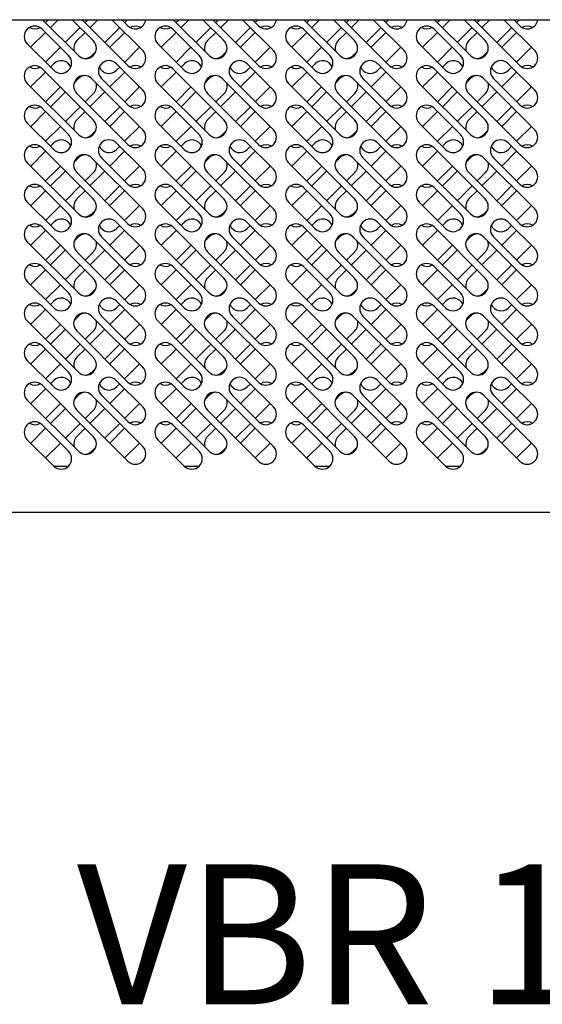
# Model space of a CAD drawing. Units: millimetres. Extents: x 0 to 12755, y 0 to 8910.
# Drawn here: x 5494 to 5718, y 2446 to 2868 of the extents above; entities that cross this region are included whole.
import ezdxf

# ---------------------------------------------------------------- set-up
doc = ezdxf.new("R2010")
doc.units = ezdxf.units.MM
doc.styles.add('TXT', font='romans.shx')

msp = doc.modelspace()

# ---------------------------------------------------------------- linework, layer by layer
at = {"linetype": 'Continuous'}
for p, q in [((5149.7, 2867.93), (6399.2, 2867.93)), ((5519.36, 2852.58), (5504.01, 2867.93)), ((5505.24, 2866.7), (5506.47, 2867.93)), ((5507.36, 2864.58), (5510.71, 2867.93)), ((5516.74, 2867.93), (5525.72, 2858.94)), ((5540.57, 2848.34), (5520.98, 2867.93)), ((5523.44, 2867.93), (5522.21, 2866.7)), ((5524.33, 2864.58), (5527.68, 2867.93)), ((5533.71, 2867.93), (5546.94, 2854.7)), ((5537.95, 2867.93), (5540.57, 2865.31)), ((5540.41, 2867.93), (5539.18, 2866.7)), ((5575.36, 2852.58), (5560.01, 2867.93)), ((5561.24, 2866.7), (5562.47, 2867.93)), ((5563.36, 2864.58), (5566.71, 2867.93)), ((5572.74, 2867.93), (5581.72, 2858.94)), ((5596.57, 2848.34), (5576.98, 2867.93)), ((5579.44, 2867.93), (5578.21, 2866.7)), ((5580.33, 2864.58), (5583.68, 2867.93)), ((5589.71, 2867.93), (5602.93, 2854.7)), ((5593.95, 2867.93), (5596.57, 2865.31)), ((5596.41, 2867.93), (5595.18, 2866.7)), ((5631.35, 2852.58), (5616.01, 2867.93)), ((5617.23, 2866.7), (5618.46, 2867.93)), ((5619.36, 2864.58), (5622.71, 2867.93)), ((5628.73, 2867.93), (5637.72, 2858.94)), ((5652.57, 2848.34), (5632.98, 2867.93)), ((5635.43, 2867.93), (5634.2, 2866.7)), ((5636.33, 2864.58), (5639.68, 2867.93)), ((5645.7, 2867.93), (5658.93, 2854.7)), ((5649.95, 2867.93), (5652.57, 2865.31)), ((5652.4, 2867.93), (5651.18, 2866.7)), ((5687.35, 2852.58), (5672, 2867.93)), ((5673.23, 2866.7), (5674.46, 2867.93)), ((5675.35, 2864.58), (5678.7, 2867.93)), ((5684.73, 2867.93), (5693.71, 2858.94)), ((5708.56, 2848.34), (5688.97, 2867.93)), ((5691.43, 2867.93), (5690.2, 2866.7)), ((5692.32, 2864.58), (5695.67, 2867.93)), ((5701.7, 2867.93), (5714.93, 2854.7)), ((5705.94, 2867.93), (5708.56, 2865.31)), ((5708.4, 2867.93), (5707.17, 2866.7)), ((5498.88, 2856.09), (5505.24, 2862.46)), ((5515.12, 2852.58), (5503.8, 2863.89)), ((5520.09, 2864.58), (5513.73, 2858.21)), ((5518.7, 2858.94), (5522.21, 2862.46)), ((5537.06, 2864.58), (5530.7, 2858.21)), ((5539.18, 2862.46), (5532.82, 2856.09)), ((5554.87, 2856.09), (5561.24, 2862.46)), ((5571.11, 2852.58), (5559.8, 2863.89)), ((5576.09, 2864.58), (5569.72, 2858.21)), ((5574.7, 2858.94), (5578.21, 2862.46)), ((5593.06, 2864.58), (5586.69, 2858.21)), ((5595.18, 2862.46), (5588.82, 2856.09)), ((5610.87, 2856.09), (5617.23, 2862.46)), ((5627.11, 2852.58), (5615.8, 2863.89)), ((5632.08, 2864.58), (5625.72, 2858.21)), ((5630.69, 2858.94), (5634.2, 2862.46)), ((5649.05, 2864.58), (5642.69, 2858.21)), ((5651.18, 2862.46), (5644.81, 2856.09)), ((5666.87, 2856.09), (5673.23, 2862.46)), ((5683.11, 2852.58), (5671.79, 2863.89)), ((5688.08, 2864.58), (5681.72, 2858.21)), ((5686.69, 2858.94), (5690.2, 2862.46)), ((5705.05, 2864.58), (5698.69, 2858.21)), ((5707.17, 2862.46), (5700.81, 2856.09)), ((5497.44, 2857.53), (5508.75, 2846.22)), ((5511.61, 2856.09), (5505.24, 2849.73)), ((5526.8, 2854.32), (5525.06, 2852.58)), ((5539.18, 2849.73), (5545.55, 2856.09)), ((5553.44, 2857.53), (5564.75, 2846.22)), ((5567.6, 2856.09), (5561.24, 2849.73)), ((5582.8, 2854.32), (5581.06, 2852.58)), ((5595.18, 2849.73), (5601.54, 2856.09)), ((5609.43, 2857.53), (5620.75, 2846.22)), ((5623.6, 2856.09), (5617.23, 2849.73)), ((5638.8, 2854.32), (5637.06, 2852.58)), ((5651.18, 2849.73), (5657.54, 2856.09)), ((5665.43, 2857.53), (5676.74, 2846.22)), ((5679.59, 2856.09), (5673.23, 2849.73)), ((5694.79, 2854.32), (5693.05, 2852.58)), ((5707.17, 2849.73), (5713.54, 2856.09)), ((5503.8, 2846.92), (5525.72, 2825)), ((5508.8, 2849.05), (5507.36, 2847.61)), ((5546.94, 2837.73), (5535.62, 2849.05)), ((5535.67, 2846.22), (5537.06, 2847.61)), ((5559.8, 2846.92), (5581.72, 2825)), ((5564.8, 2849.05), (5563.36, 2847.61)), ((5602.93, 2837.73), (5591.62, 2849.05)), ((5591.67, 2846.22), (5593.06, 2847.61)), ((5615.8, 2846.92), (5637.72, 2825)), ((5620.79, 2849.05), (5619.36, 2847.61)), ((5658.93, 2837.73), (5647.62, 2849.05)), ((5647.66, 2846.22), (5649.05, 2847.61)), ((5671.79, 2846.92), (5693.71, 2825)), ((5676.79, 2849.05), (5675.35, 2847.61)), ((5714.93, 2837.73), (5703.61, 2849.05)), ((5703.66, 2846.22), (5705.05, 2847.61)), ((5505.24, 2845.49), (5498.88, 2839.12)), ((5517.49, 2840.72), (5519.43, 2842.66)), ((5525, 2842.66), (5546.92, 2820.74)), ((5529.26, 2842.68), (5540.57, 2831.37)), ((5532.82, 2839.12), (5539.18, 2845.49)), ((5561.24, 2845.49), (5554.87, 2839.12)), ((5573.48, 2840.72), (5575.42, 2842.66)), ((5580.99, 2842.66), (5602.91, 2820.74)), ((5585.26, 2842.68), (5596.57, 2831.37)), ((5588.82, 2839.12), (5595.18, 2845.49)), ((5617.23, 2845.49), (5610.87, 2839.12)), ((5629.48, 2840.72), (5631.42, 2842.66)), ((5636.99, 2842.66), (5658.91, 2820.74)), ((5641.25, 2842.68), (5652.57, 2831.37)), ((5644.81, 2839.12), (5651.18, 2845.49)), ((5673.23, 2845.49), (5666.87, 2839.12)), ((5685.48, 2840.72), (5687.42, 2842.66)), ((5692.98, 2842.66), (5714.91, 2820.74)), ((5697.25, 2842.68), (5708.56, 2831.37)), ((5700.81, 2839.12), (5707.17, 2845.49)), ((5519.36, 2818.64), (5497.44, 2840.56)), ((5505.24, 2832.76), (5511.61, 2839.12)), ((5545.55, 2839.12), (5539.18, 2832.76)), ((5575.36, 2818.64), (5553.44, 2840.56)), ((5561.24, 2832.76), (5567.6, 2839.12)), ((5601.54, 2839.12), (5595.18, 2832.76)), ((5631.35, 2818.64), (5609.43, 2840.56)), ((5617.23, 2832.76), (5623.6, 2839.12)), ((5657.54, 2839.12), (5651.18, 2832.76)), ((5687.35, 2818.64), (5665.43, 2840.56)), ((5673.23, 2832.76), (5679.59, 2839.12)), ((5713.54, 2839.12), (5707.17, 2832.76)), ((5507.38, 2830.62), (5513.75, 2836.98)), ((5540.55, 2814.38), (5518.63, 2836.3)), ((5525.79, 2836.3), (5522.21, 2832.72)), ((5524.31, 2830.62), (5530.68, 2836.98)), ((5563.38, 2830.62), (5569.74, 2836.98)), ((5596.55, 2814.38), (5574.63, 2836.3)), ((5581.79, 2836.3), (5578.21, 2832.72)), ((5580.31, 2830.62), (5586.67, 2836.98)), ((5619.38, 2830.62), (5625.74, 2836.98)), ((5652.54, 2814.38), (5630.62, 2836.3)), ((5637.79, 2836.3), (5634.2, 2832.72)), ((5636.31, 2830.62), (5642.67, 2836.98)), ((5675.37, 2830.62), (5681.74, 2836.98)), ((5708.54, 2814.38), (5686.62, 2836.3)), ((5693.78, 2836.3), (5690.2, 2832.72)), ((5692.3, 2830.62), (5698.67, 2836.98)), ((5503.8, 2829.95), (5515.12, 2818.64)), ((5520.11, 2830.62), (5513.75, 2824.25)), ((5537.04, 2830.62), (5530.68, 2824.25)), ((5559.8, 2829.95), (5571.11, 2818.64)), ((5576.11, 2830.62), (5569.74, 2824.25)), ((5593.04, 2830.62), (5586.67, 2824.25)), ((5615.8, 2829.95), (5627.11, 2818.64)), ((5632.1, 2830.62), (5625.74, 2824.25)), ((5649.03, 2830.62), (5642.67, 2824.25)), ((5671.79, 2829.95), (5683.11, 2818.64)), ((5688.1, 2830.62), (5681.74, 2824.25)), ((5705.03, 2830.62), (5698.67, 2824.25)), ((5498.9, 2822.13), (5505.26, 2828.49)), ((5518.7, 2825), (5522.21, 2828.51)), ((5532.8, 2822.13), (5539.16, 2828.49)), ((5554.89, 2822.13), (5561.26, 2828.49)), ((5574.7, 2825), (5578.21, 2828.51)), ((5588.79, 2822.13), (5595.16, 2828.49)), ((5610.89, 2822.13), (5617.26, 2828.49)), ((5630.69, 2825), (5634.2, 2828.51)), ((5644.79, 2822.13), (5651.15, 2828.49)), ((5666.89, 2822.13), (5673.25, 2828.49)), ((5686.69, 2825), (5690.2, 2828.51)), ((5700.79, 2822.13), (5707.15, 2828.49)), ((5508.75, 2812.28), (5497.44, 2823.59)), ((5511.63, 2822.13), (5505.26, 2815.77)), ((5526.8, 2820.38), (5525.06, 2818.64)), ((5545.53, 2822.13), (5539.16, 2815.77)), ((5564.75, 2812.28), (5553.44, 2823.59)), ((5567.62, 2822.13), (5561.26, 2815.77)), ((5582.8, 2820.38), (5581.06, 2818.64)), ((5601.52, 2822.13), (5595.16, 2815.77)), ((5620.75, 2812.28), (5609.43, 2823.59)), ((5623.62, 2822.13), (5617.26, 2815.77)), ((5638.8, 2820.38), (5637.06, 2818.64)), ((5657.52, 2822.13), (5651.15, 2815.77)), ((5676.74, 2812.28), (5665.43, 2823.59)), ((5679.62, 2822.13), (5673.25, 2815.77)), ((5694.79, 2820.38), (5693.05, 2818.64)), ((5713.52, 2822.13), (5707.15, 2815.77)), ((5503.8, 2812.98), (5525.72, 2791.06)), ((5508.82, 2815.08), (5507.38, 2813.64)), ((5546.92, 2803.77), (5535.6, 2815.08)), ((5537.04, 2813.64), (5535.67, 2812.28)), ((5559.8, 2812.98), (5581.72, 2791.06)), ((5564.82, 2815.08), (5563.38, 2813.64)), ((5602.91, 2803.77), (5591.6, 2815.08)), ((5593.04, 2813.64), (5591.67, 2812.28)), ((5615.8, 2812.98), (5637.72, 2791.06)), ((5620.81, 2815.08), (5619.38, 2813.64)), ((5658.91, 2803.77), (5647.6, 2815.08)), ((5649.03, 2813.64), (5647.66, 2812.28)), ((5671.79, 2812.98), (5693.71, 2791.06)), ((5676.81, 2815.08), (5675.37, 2813.64)), ((5714.91, 2803.77), (5703.59, 2815.08)), ((5705.03, 2813.64), (5703.66, 2812.28)), ((5505.26, 2811.52), (5498.9, 2805.16)), ((5519.43, 2808.72), (5517.49, 2806.78)), ((5546.92, 2786.8), (5525, 2808.72)), ((5529.24, 2808.72), (5540.55, 2797.41)), ((5532.8, 2805.16), (5539.16, 2811.52)), ((5561.26, 2811.52), (5554.89, 2805.16)), ((5575.42, 2808.72), (5573.48, 2806.78)), ((5602.91, 2786.8), (5580.99, 2808.72)), ((5585.23, 2808.72), (5596.55, 2797.41)), ((5588.79, 2805.16), (5595.16, 2811.52)), ((5617.26, 2811.52), (5610.89, 2805.16)), ((5631.42, 2808.72), (5629.48, 2806.78)), ((5658.91, 2786.8), (5636.99, 2808.72)), ((5641.23, 2808.72), (5652.54, 2797.41)), ((5644.79, 2805.16), (5651.15, 2811.52)), ((5673.25, 2811.52), (5666.89, 2805.16)), ((5687.42, 2808.72), (5685.48, 2806.78)), ((5714.91, 2786.8), (5692.98, 2808.72)), ((5697.23, 2808.72), (5708.54, 2797.41)), ((5700.79, 2805.16), (5707.15, 2811.52)), ((5519.36, 2784.7), (5497.44, 2806.62)), ((5505.26, 2798.8), (5511.63, 2805.16)), ((5545.53, 2805.16), (5539.16, 2798.8)), ((5575.36, 2784.7), (5553.44, 2806.62)), ((5561.26, 2798.8), (5567.62, 2805.16)), ((5601.52, 2805.16), (5595.16, 2798.8)), ((5631.35, 2784.7), (5609.43, 2806.62)), ((5617.26, 2798.8), (5623.62, 2805.16)), ((5657.52, 2805.16), (5651.15, 2798.8)), ((5687.35, 2784.7), (5665.43, 2806.62)), ((5673.25, 2798.8), (5679.62, 2805.16)), ((5713.52, 2805.16), (5707.15, 2798.8)), ((5513.75, 2803.04), (5507.38, 2796.67)), ((5518.63, 2802.36), (5540.55, 2780.44)), ((5522.21, 2798.77), (5525.79, 2802.36)), ((5524.31, 2796.67), (5530.68, 2803.04)), ((5569.74, 2803.04), (5563.38, 2796.67)), ((5574.63, 2802.36), (5596.55, 2780.44)), ((5578.21, 2798.77), (5581.79, 2802.36)), ((5580.31, 2796.67), (5586.67, 2803.04)), ((5625.74, 2803.04), (5619.38, 2796.67)), ((5630.62, 2802.36), (5652.54, 2780.44)), ((5634.2, 2798.77), (5637.79, 2802.36)), ((5636.31, 2796.67), (5642.67, 2803.04)), ((5681.74, 2803.04), (5675.37, 2796.67)), ((5686.62, 2802.36), (5708.54, 2780.44)), ((5690.2, 2798.77), (5693.78, 2802.36)), ((5692.3, 2796.67), (5698.67, 2803.04)), ((5515.12, 2784.7), (5503.8, 2796.01)), ((5513.75, 2790.31), (5520.11, 2796.67)), ((5537.04, 2796.67), (5530.68, 2790.31)), ((5571.11, 2784.7), (5559.8, 2796.01)), ((5569.74, 2790.31), (5576.11, 2796.67)), ((5593.04, 2796.67), (5586.67, 2790.31)), ((5627.11, 2784.7), (5615.8, 2796.01)), ((5625.74, 2790.31), (5632.1, 2796.67)), ((5649.03, 2796.67), (5642.67, 2790.31)), ((5683.11, 2784.7), (5671.79, 2796.01)), ((5681.74, 2790.31), (5688.1, 2796.67)), ((5705.03, 2796.67), (5698.67, 2790.31)), ((5505.26, 2794.55), (5498.9, 2788.19)), ((5518.7, 2791.06), (5522.21, 2794.57)), ((5539.16, 2794.55), (5532.8, 2788.19)), ((5561.26, 2794.55), (5554.89, 2788.19)), ((5574.7, 2791.06), (5578.21, 2794.57)), ((5595.16, 2794.55), (5588.79, 2788.19)), ((5617.26, 2794.55), (5610.89, 2788.19)), ((5630.69, 2791.06), (5634.2, 2794.57)), ((5651.15, 2794.55), (5644.79, 2788.19)), ((5673.25, 2794.55), (5666.89, 2788.19)), ((5686.69, 2791.06), (5690.2, 2794.57)), ((5707.15, 2794.55), (5700.79, 2788.19)), ((5497.44, 2789.65), (5508.75, 2778.33)), ((5505.26, 2781.83), (5511.63, 2788.19)), ((5526.8, 2786.44), (5525.06, 2784.7)), ((5539.16, 2781.83), (5545.53, 2788.19)), ((5553.44, 2789.65), (5564.75, 2778.33)), ((5561.26, 2781.83), (5567.62, 2788.19)), ((5582.8, 2786.44), (5581.06, 2784.7)), ((5595.16, 2781.83), (5601.52, 2788.19)), ((5609.43, 2789.65), (5620.75, 2778.33)), ((5617.26, 2781.83), (5623.62, 2788.19)), ((5638.8, 2786.44), (5637.06, 2784.7)), ((5651.15, 2781.83), (5657.52, 2788.19)), ((5665.43, 2789.65), (5676.74, 2778.33)), ((5673.25, 2781.83), (5679.62, 2788.19)), ((5694.79, 2786.44), (5693.05, 2784.7)), ((5707.15, 2781.83), (5713.52, 2788.19)), ((5503.8, 2779.04), (5525.72, 2757.12)), ((5508.82, 2781.14), (5507.38, 2779.7)), ((5546.92, 2769.83), (5535.6, 2781.14)), ((5535.67, 2778.33), (5537.04, 2779.7)), ((5559.8, 2779.04), (5581.72, 2757.12)), ((5564.82, 2781.14), (5563.38, 2779.7)), ((5602.91, 2769.83), (5591.6, 2781.14)), ((5591.67, 2778.33), (5593.04, 2779.7)), ((5615.8, 2779.04), (5637.72, 2757.12)), ((5620.81, 2781.14), (5619.38, 2779.7)), ((5658.91, 2769.83), (5647.6, 2781.14)), ((5647.66, 2778.33), (5649.03, 2779.7)), ((5671.79, 2779.04), (5693.71, 2757.12)), ((5676.81, 2781.14), (5675.37, 2779.7)), ((5714.91, 2769.83), (5703.59, 2781.14)), ((5703.66, 2778.33), (5705.03, 2779.7)), ((5505.26, 2777.58), (5498.9, 2771.22)), ((5519.41, 2774.8), (5517.53, 2772.92)), ((5546.94, 2752.88), (5525.02, 2774.8)), ((5529.24, 2774.78), (5540.55, 2763.46)), ((5532.8, 2771.22), (5539.16, 2777.58)), ((5561.26, 2777.58), (5554.89, 2771.22)), ((5575.4, 2774.8), (5573.52, 2772.92)), ((5602.93, 2752.88), (5581.01, 2774.8)), ((5585.23, 2774.78), (5596.55, 2763.46)), ((5588.79, 2771.22), (5595.16, 2777.58)), ((5617.26, 2777.58), (5610.89, 2771.22)), ((5631.4, 2774.8), (5629.52, 2772.92)), ((5658.93, 2752.88), (5637.01, 2774.8)), ((5641.23, 2774.78), (5652.54, 2763.46)), ((5644.79, 2771.22), (5651.15, 2777.58)), ((5673.25, 2777.58), (5666.89, 2771.22)), ((5687.4, 2774.8), (5685.52, 2772.92)), ((5714.93, 2752.88), (5693.01, 2774.8)), ((5697.23, 2774.78), (5708.54, 2763.46)), ((5700.79, 2771.22), (5707.15, 2777.58)), ((5519.36, 2750.76), (5497.44, 2772.68)), ((5505.26, 2764.85), (5511.63, 2771.22)), ((5545.53, 2771.22), (5539.16, 2764.85)), ((5575.36, 2750.76), (5553.44, 2772.68)), ((5561.26, 2764.85), (5567.62, 2771.22)), ((5601.52, 2771.22), (5595.16, 2764.85)), ((5631.35, 2750.76), (5609.43, 2772.68)), ((5617.26, 2764.85), (5623.62, 2771.22)), ((5657.52, 2771.22), (5651.15, 2764.85)), ((5687.35, 2750.76), (5665.43, 2772.68)), ((5673.25, 2764.85), (5679.62, 2771.22)), ((5713.52, 2771.22), (5707.15, 2764.85)), ((5513.73, 2769.12), (5507.36, 2762.75)), ((5518.65, 2768.43), (5540.57, 2746.51)), ((5522.21, 2764.88), (5525.77, 2768.43)), ((5524.33, 2762.75), (5530.7, 2769.12)), ((5569.72, 2769.12), (5563.36, 2762.75)), ((5574.65, 2768.43), (5596.57, 2746.51)), ((5578.21, 2764.88), (5581.77, 2768.43)), ((5580.33, 2762.75), (5586.69, 2769.12)), ((5625.72, 2769.12), (5619.36, 2762.75)), ((5630.65, 2768.43), (5652.57, 2746.51)), ((5634.2, 2764.88), (5637.76, 2768.43)), ((5636.33, 2762.75), (5642.69, 2769.12)), ((5681.72, 2769.12), (5675.35, 2762.75)), ((5686.64, 2768.43), (5708.56, 2746.51)), ((5690.2, 2764.88), (5693.76, 2768.43)), ((5692.32, 2762.75), (5698.69, 2769.12)), ((5515.12, 2750.76), (5503.8, 2762.07)), ((5513.73, 2756.39), (5520.09, 2762.75)), ((5537.06, 2762.75), (5530.7, 2756.39)), ((5571.11, 2750.76), (5559.8, 2762.07)), ((5569.72, 2756.39), (5576.09, 2762.75)), ((5593.06, 2762.75), (5586.69, 2756.39)), ((5627.11, 2750.76), (5615.8, 2762.07)), ((5625.72, 2756.39), (5632.08, 2762.75)), ((5649.05, 2762.75), (5642.69, 2756.39)), ((5683.11, 2750.76), (5671.79, 2762.07)), ((5681.72, 2756.39), (5688.08, 2762.75)), ((5705.05, 2762.75), (5698.69, 2756.39)), ((5505.24, 2760.63), (5498.88, 2754.27)), ((5518.7, 2757.12), (5522.21, 2760.63)), ((5539.18, 2760.63), (5532.82, 2754.27)), ((5561.24, 2760.63), (5554.87, 2754.27)), ((5574.7, 2757.12), (5578.21, 2760.63)), ((5595.18, 2760.63), (5588.82, 2754.27)), ((5617.23, 2760.63), (5610.87, 2754.27)), ((5630.69, 2757.12), (5634.2, 2760.63)), ((5651.18, 2760.63), (5644.81, 2754.27)), ((5673.23, 2760.63), (5666.87, 2754.27)), ((5686.69, 2757.12), (5690.2, 2760.63)), ((5707.17, 2760.63), (5700.81, 2754.27)), ((5497.44, 2755.71), (5508.75, 2744.39)), ((5505.24, 2747.9), (5511.61, 2754.27)), ((5539.18, 2747.9), (5545.55, 2754.27)), ((5553.44, 2755.71), (5564.75, 2744.39)), ((5561.24, 2747.9), (5567.6, 2754.27)), ((5595.18, 2747.9), (5601.54, 2754.27)), ((5609.43, 2755.71), (5620.75, 2744.39)), ((5617.23, 2747.9), (5623.6, 2754.27)), ((5651.18, 2747.9), (5657.54, 2754.27)), ((5665.43, 2755.71), (5676.74, 2744.39)), ((5673.23, 2747.9), (5679.59, 2754.27)), ((5707.17, 2747.9), (5713.54, 2754.27)), ((5526.8, 2752.5), (5525.06, 2750.76)), ((5582.8, 2752.5), (5581.06, 2750.76)), ((5638.8, 2752.5), (5637.06, 2750.76)), ((5694.79, 2752.5), (5693.05, 2750.76)), ((5503.8, 2745.1), (5525.72, 2723.18)), ((5507.36, 2745.78), (5508.8, 2747.22)), ((5535.62, 2747.22), (5546.94, 2735.91)), ((5535.67, 2744.39), (5537.06, 2745.78)), ((5559.8, 2745.1), (5581.72, 2723.18)), ((5563.36, 2745.78), (5564.8, 2747.22)), ((5591.62, 2747.22), (5602.93, 2735.91)), ((5591.67, 2744.39), (5593.06, 2745.78)), ((5615.8, 2745.1), (5637.72, 2723.18)), ((5619.36, 2745.78), (5620.79, 2747.22)), ((5647.62, 2747.22), (5658.93, 2735.91)), ((5647.66, 2744.39), (5649.05, 2745.78)), ((5671.79, 2745.1), (5693.71, 2723.18)), ((5675.35, 2745.78), (5676.79, 2747.22)), ((5703.61, 2747.22), (5714.93, 2735.91)), ((5703.66, 2744.39), (5705.05, 2745.78)), ((5498.88, 2737.3), (5505.24, 2743.66)), ((5517.49, 2738.9), (5519.43, 2740.84)), ((5525, 2740.84), (5546.92, 2718.92)), ((5540.57, 2729.54), (5529.26, 2740.86)), ((5532.82, 2737.3), (5539.18, 2743.66)), ((5554.87, 2737.3), (5561.24, 2743.66)), ((5573.48, 2738.9), (5575.42, 2740.84)), ((5580.99, 2740.84), (5602.91, 2718.92)), ((5596.57, 2729.54), (5585.26, 2740.86)), ((5588.82, 2737.3), (5595.18, 2743.66)), ((5610.87, 2737.3), (5617.23, 2743.66)), ((5629.48, 2738.9), (5631.42, 2740.84)), ((5636.99, 2740.84), (5658.91, 2718.92)), ((5652.57, 2729.54), (5641.25, 2740.86)), ((5644.81, 2737.3), (5651.18, 2743.66)), ((5666.87, 2737.3), (5673.23, 2743.66)), ((5685.48, 2738.9), (5687.42, 2740.84)), ((5692.98, 2740.84), (5714.91, 2718.92)), ((5708.56, 2729.54), (5697.25, 2740.86)), ((5700.81, 2737.3), (5707.17, 2743.66)), ((5519.36, 2716.82), (5497.44, 2738.74)), ((5511.61, 2737.3), (5505.24, 2730.93)), ((5545.55, 2737.3), (5539.18, 2730.93)), ((5575.36, 2716.82), (5553.44, 2738.74)), ((5567.6, 2737.3), (5561.24, 2730.93)), ((5601.54, 2737.3), (5595.18, 2730.93)), ((5631.35, 2716.82), (5609.43, 2738.74)), ((5623.6, 2737.3), (5617.23, 2730.93)), ((5657.54, 2737.3), (5651.18, 2730.93)), ((5687.35, 2716.82), (5665.43, 2738.74)), ((5679.59, 2737.3), (5673.23, 2730.93)), ((5713.54, 2737.3), (5707.17, 2730.93)), ((5507.38, 2728.79), (5513.75, 2735.16)), ((5540.55, 2712.55), (5518.63, 2734.47)), ((5525.79, 2734.47), (5522.21, 2730.89)), ((5524.31, 2728.79), (5530.68, 2735.16)), ((5563.38, 2728.79), (5569.74, 2735.16)), ((5596.55, 2712.55), (5574.63, 2734.47)), ((5581.79, 2734.47), (5578.21, 2730.89)), ((5580.31, 2728.79), (5586.67, 2735.16)), ((5619.38, 2728.79), (5625.74, 2735.16)), ((5652.54, 2712.55), (5630.62, 2734.47)), ((5637.79, 2734.47), (5634.2, 2730.89)), ((5636.31, 2728.79), (5642.67, 2735.16)), ((5675.37, 2728.79), (5681.74, 2735.16)), ((5708.54, 2712.55), (5686.62, 2734.47)), ((5693.78, 2734.47), (5690.2, 2730.89)), ((5692.3, 2728.79), (5698.67, 2735.16)), ((5503.8, 2728.13), (5515.12, 2716.82)), ((5520.11, 2728.79), (5513.75, 2722.43)), ((5537.04, 2728.79), (5530.68, 2722.43)), ((5559.8, 2728.13), (5571.11, 2716.82)), ((5576.11, 2728.79), (5569.74, 2722.43)), ((5593.04, 2728.79), (5586.67, 2722.43)), ((5615.8, 2728.13), (5627.11, 2716.82)), ((5632.1, 2728.79), (5625.74, 2722.43)), ((5649.03, 2728.79), (5642.67, 2722.43)), ((5671.79, 2728.13), (5683.11, 2716.82)), ((5688.1, 2728.79), (5681.74, 2722.43)), ((5705.03, 2728.79), (5698.67, 2722.43)), ((5498.9, 2720.31), (5505.26, 2726.67)), ((5518.7, 2723.18), (5522.21, 2726.69)), ((5532.8, 2720.31), (5539.16, 2726.67)), ((5554.89, 2720.31), (5561.26, 2726.67)), ((5574.7, 2723.18), (5578.21, 2726.69)), ((5588.79, 2720.31), (5595.16, 2726.67)), ((5610.89, 2720.31), (5617.26, 2726.67)), ((5630.69, 2723.18), (5634.2, 2726.69)), ((5644.79, 2720.31), (5651.15, 2726.67)), ((5666.89, 2720.31), (5673.25, 2726.67)), ((5686.69, 2723.18), (5690.2, 2726.69)), ((5700.79, 2720.31), (5707.15, 2726.67)), ((5508.75, 2710.45), (5497.44, 2721.77)), ((5511.63, 2720.31), (5505.26, 2713.94)), ((5545.53, 2720.31), (5539.16, 2713.94)), ((5564.75, 2710.45), (5553.44, 2721.77)), ((5567.62, 2720.31), (5561.26, 2713.94)), ((5601.52, 2720.31), (5595.16, 2713.94)), ((5620.75, 2710.45), (5609.43, 2721.77)), ((5623.62, 2720.31), (5617.26, 2713.94)), ((5657.52, 2720.31), (5651.15, 2713.94)), ((5676.74, 2710.45), (5665.43, 2721.77)), ((5679.62, 2720.31), (5673.25, 2713.94)), ((5713.52, 2720.31), (5707.15, 2713.94)), ((5526.8, 2718.56), (5525.06, 2716.82)), ((5582.8, 2718.56), (5581.06, 2716.82)), ((5638.8, 2718.56), (5637.06, 2716.82)), ((5694.79, 2718.56), (5693.05, 2716.82)), ((5503.8, 2711.16), (5525.72, 2689.24)), ((5508.82, 2713.26), (5507.38, 2711.82)), ((5546.92, 2701.95), (5535.6, 2713.26)), ((5537.04, 2711.82), (5535.67, 2710.45)), ((5559.8, 2711.16), (5581.72, 2689.24)), ((5564.82, 2713.26), (5563.38, 2711.82)), ((5602.91, 2701.95), (5591.6, 2713.26)), ((5593.04, 2711.82), (5591.67, 2710.45)), ((5615.8, 2711.16), (5637.72, 2689.24)), ((5620.81, 2713.26), (5619.38, 2711.82)), ((5658.91, 2701.95), (5647.6, 2713.26)), ((5649.03, 2711.82), (5647.66, 2710.45)), ((5671.79, 2711.16), (5693.71, 2689.24)), ((5676.81, 2713.26), (5675.37, 2711.82)), ((5714.91, 2701.95), (5703.59, 2713.26)), ((5705.03, 2711.82), (5703.66, 2710.45)), ((5505.26, 2709.7), (5498.9, 2703.34)), ((5517.49, 2704.96), (5519.43, 2706.9)), ((5525, 2706.9), (5546.92, 2684.98)), ((5529.24, 2706.9), (5540.55, 2695.58)), ((5532.8, 2703.34), (5539.16, 2709.7)), ((5561.26, 2709.7), (5554.89, 2703.34)), ((5573.48, 2704.96), (5575.42, 2706.9)), ((5580.99, 2706.9), (5602.91, 2684.98)), ((5585.23, 2706.9), (5596.55, 2695.58)), ((5588.79, 2703.34), (5595.16, 2709.7)), ((5617.26, 2709.7), (5610.89, 2703.34)), ((5629.48, 2704.96), (5631.42, 2706.9)), ((5636.99, 2706.9), (5658.91, 2684.98)), ((5641.23, 2706.9), (5652.54, 2695.58)), ((5644.79, 2703.34), (5651.15, 2709.7)), ((5673.25, 2709.7), (5666.89, 2703.34)), ((5685.48, 2704.96), (5687.42, 2706.9)), ((5692.98, 2706.9), (5714.91, 2684.98)), ((5697.23, 2706.9), (5708.54, 2695.58)), ((5700.79, 2703.34), (5707.15, 2709.7)), ((5519.36, 2682.87), (5497.44, 2704.8)), ((5505.26, 2696.97), (5511.63, 2703.34)), ((5545.53, 2703.34), (5539.16, 2696.97)), ((5575.36, 2682.87), (5553.44, 2704.8)), ((5561.26, 2696.97), (5567.62, 2703.34)), ((5601.52, 2703.34), (5595.16, 2696.97)), ((5631.35, 2682.87), (5609.43, 2704.8)), ((5617.26, 2696.97), (5623.62, 2703.34)), ((5657.52, 2703.34), (5651.15, 2696.97)), ((5687.35, 2682.87), (5665.43, 2704.8)), ((5673.25, 2696.97), (5679.62, 2703.34)), ((5713.52, 2703.34), (5707.15, 2696.97)), ((5507.38, 2694.85), (5513.75, 2701.21)), ((5540.55, 2678.61), (5518.63, 2700.53)), ((5525.79, 2700.53), (5522.21, 2696.95)), ((5524.31, 2694.85), (5530.68, 2701.21)), ((5563.38, 2694.85), (5569.74, 2701.21)), ((5596.55, 2678.61), (5574.63, 2700.53)), ((5581.79, 2700.53), (5578.21, 2696.95)), ((5580.31, 2694.85), (5586.67, 2701.21)), ((5619.38, 2694.85), (5625.74, 2701.21)), ((5652.54, 2678.61), (5630.62, 2700.53)), ((5637.79, 2700.53), (5634.2, 2696.95)), ((5636.31, 2694.85), (5642.67, 2701.21)), ((5675.37, 2694.85), (5681.74, 2701.21)), ((5708.54, 2678.61), (5686.62, 2700.53)), ((5693.78, 2700.53), (5690.2, 2696.95)), ((5692.3, 2694.85), (5698.67, 2701.21)), ((5503.8, 2694.19), (5515.12, 2682.87)), ((5520.11, 2694.85), (5513.75, 2688.49)), ((5537.04, 2694.85), (5530.68, 2688.49)), ((5559.8, 2694.19), (5571.11, 2682.87)), ((5576.11, 2694.85), (5569.74, 2688.49)), ((5593.04, 2694.85), (5586.67, 2688.49)), ((5615.8, 2694.19), (5627.11, 2682.87)), ((5632.1, 2694.85), (5625.74, 2688.49)), ((5649.03, 2694.85), (5642.67, 2688.49)), ((5671.79, 2694.19), (5683.11, 2682.87)), ((5688.1, 2694.85), (5681.74, 2688.49)), ((5705.03, 2694.85), (5698.67, 2688.49)), ((5498.9, 2686.37), (5505.26, 2692.73)), ((5518.7, 2689.24), (5522.21, 2692.75)), ((5532.8, 2686.37), (5539.16, 2692.73)), ((5554.89, 2686.37), (5561.26, 2692.73)), ((5574.7, 2689.24), (5578.21, 2692.75)), ((5588.79, 2686.37), (5595.16, 2692.73)), ((5610.89, 2686.37), (5617.26, 2692.73)), ((5630.69, 2689.24), (5634.2, 2692.75)), ((5644.79, 2686.37), (5651.15, 2692.73)), ((5666.89, 2686.37), (5673.25, 2692.73)), ((5686.69, 2689.24), (5690.2, 2692.75)), ((5700.79, 2686.37), (5707.15, 2692.73)), ((5508.75, 2676.51), (5497.44, 2687.82)), ((5511.63, 2686.37), (5505.26, 2680)), ((5545.53, 2686.37), (5539.16, 2680)), ((5564.75, 2676.51), (5553.44, 2687.82)), ((5567.62, 2686.37), (5561.26, 2680)), ((5601.52, 2686.37), (5595.16, 2680)), ((5620.75, 2676.51), (5609.43, 2687.82)), ((5623.62, 2686.37), (5617.26, 2680)), ((5657.52, 2686.37), (5651.15, 2680)), ((5676.74, 2676.51), (5665.43, 2687.82)), ((5679.62, 2686.37), (5673.25, 2680)), ((5713.52, 2686.37), (5707.15, 2680)), ((5526.8, 2684.61), (5525.06, 2682.87)), ((5582.8, 2684.61), (5581.06, 2682.87)), ((5638.8, 2684.61), (5637.06, 2682.87)), ((5694.79, 2684.61), (5693.05, 2682.87)), ((5508.71, 2676.55), (5515.16, 2676.55)), ((5564.71, 2676.55), (5571.15, 2676.55)), ((5620.71, 2676.55), (5627.15, 2676.55)), ((5676.7, 2676.55), (5683.14, 2676.55)), ((6398.59, 2656.55), (5149.81, 2656.55))]:
    msp.add_line(p, q, dxfattribs=at)
for centre, start, end in [((5543.75, 2868.49), 225, 352.8045), ((5599.75, 2868.49), 225, 352.8045), ((5655.75, 2868.49), 225, 352.8045), ((5711.74, 2868.49), 225, 352.8045), ((5500.62, 2860.71), 45, 225), ((5500.67, 2868.49), 239.443, 299.8467), ((5543.8, 2860.71), 60.1533, 120.557), ((5556.62, 2860.71), 45, 225), ((5556.67, 2868.49), 239.443, 299.8467), ((5599.8, 2860.71), 60.1533, 120.557), ((5612.61, 2860.71), 45, 225), ((5612.66, 2868.49), 239.443, 299.8467), ((5655.8, 2860.71), 60.1533, 120.557), ((5668.61, 2860.71), 45, 225), ((5668.66, 2868.49), 239.443, 299.8467), ((5711.79, 2860.71), 60.1533, 120.557), ((5521.88, 2855.76), 135, 198.6972), ((5522.54, 2855.76), 225, 45), ((5577.88, 2855.76), 135, 198.6972), ((5578.54, 2855.76), 225, 45), ((5633.88, 2855.76), 135, 198.6972), ((5634.53, 2855.76), 225, 45), ((5689.87, 2855.76), 135, 198.6972), ((5690.53, 2855.76), 225, 45), ((5543.75, 2851.52), 225, 45), ((5599.75, 2851.52), 225, 45), ((5655.75, 2851.52), 225, 45), ((5711.74, 2851.52), 225, 45), ((5511.93, 2849.4), 225, 45), ((5511.98, 2845.86), 23.9147, 135), ((5521.88, 2855.76), 274.1984, 315), ((5532.44, 2845.86), 45, 225), ((5567.93, 2849.4), 225, 45), ((5567.98, 2845.86), 23.9147, 135), ((5577.88, 2855.76), 274.1984, 315), ((5588.44, 2845.86), 45, 225), ((5623.93, 2849.4), 225, 45), ((5623.98, 2845.86), 23.9147, 135), ((5633.88, 2855.76), 274.1984, 315), ((5644.43, 2845.86), 45, 225), ((5679.92, 2849.4), 225, 45), ((5679.97, 2845.86), 23.9147, 135), ((5689.87, 2855.76), 274.1984, 315), ((5700.43, 2845.86), 45, 225), ((5500.62, 2843.74), 45, 225), ((5500.67, 2851.52), 239.443, 299.8467), ((5532.49, 2849.4), 202.3521, 315), ((5543.8, 2843.74), 60.1533, 120.557), ((5556.62, 2843.74), 45, 225), ((5556.67, 2851.52), 239.443, 299.8467), ((5588.49, 2849.4), 202.3521, 315), ((5599.8, 2843.74), 60.1533, 120.557), ((5612.61, 2843.74), 45, 225), ((5612.66, 2851.52), 239.443, 299.8467), ((5644.48, 2849.4), 202.3521, 315), ((5655.8, 2843.74), 60.1533, 120.557), ((5668.61, 2843.74), 45, 225), ((5668.66, 2851.52), 239.443, 299.8467), ((5700.48, 2849.4), 202.3521, 315), ((5711.79, 2843.74), 60.1533, 120.557), ((5521.81, 2839.48), 45, 225), ((5522.61, 2839.48), 95.0796, 135), ((5577.81, 2839.48), 45, 225), ((5578.61, 2839.48), 95.0796, 135), ((5633.81, 2839.48), 45, 225), ((5634.6, 2839.48), 95.0796, 135), ((5689.8, 2839.48), 45, 225), ((5690.6, 2839.48), 95.0796, 135), ((5522.61, 2839.48), 315, 16.0196), ((5543.75, 2834.55), 225, 45), ((5578.61, 2839.48), 315, 16.0196), ((5599.75, 2834.55), 225, 45), ((5634.6, 2839.48), 315, 16.0196), ((5655.75, 2834.55), 225, 45), ((5690.6, 2839.48), 315, 16.0196), ((5711.74, 2834.55), 225, 45), ((5500.62, 2826.77), 45, 225), ((5500.67, 2834.55), 239.443, 299.8467), ((5543.8, 2826.77), 60.1533, 120.557), ((5556.62, 2826.77), 45, 225), ((5556.67, 2834.55), 239.443, 299.8467), ((5599.8, 2826.77), 60.1533, 120.557), ((5612.61, 2826.77), 45, 225), ((5612.66, 2834.55), 239.443, 299.8467), ((5655.8, 2826.77), 60.1533, 120.557), ((5668.61, 2826.77), 45, 225), ((5668.66, 2834.55), 239.443, 299.8467), ((5711.79, 2826.77), 60.1533, 120.557), ((5521.88, 2821.82), 135, 198.6972), ((5522.54, 2821.82), 225, 45), ((5577.88, 2821.82), 135, 198.6972), ((5578.54, 2821.82), 225, 45), ((5633.88, 2821.82), 135, 198.6972), ((5634.53, 2821.82), 225, 45), ((5689.87, 2821.82), 135, 198.6972), ((5690.53, 2821.82), 225, 45), ((5543.73, 2817.56), 225, 45), ((5599.73, 2817.56), 225, 45), ((5655.73, 2817.56), 225, 45), ((5711.72, 2817.56), 225, 45), ((5511.93, 2815.46), 225, 45), ((5512, 2811.9), 24.3901, 135), ((5521.88, 2821.82), 274.1984, 315), ((5532.42, 2811.9), 45, 225), ((5567.93, 2815.46), 225, 45), ((5568, 2811.9), 24.3901, 135), ((5577.88, 2821.82), 274.1984, 315), ((5588.42, 2811.9), 45, 225), ((5623.93, 2815.46), 225, 45), ((5624, 2811.9), 24.3901, 135), ((5633.88, 2821.82), 274.1984, 315), ((5644.41, 2811.9), 45, 225), ((5679.92, 2815.46), 225, 45), ((5679.99, 2811.9), 24.3901, 135), ((5689.87, 2821.82), 274.1984, 315), ((5700.41, 2811.9), 45, 225), ((5500.62, 2809.8), 45, 225), ((5500.69, 2817.56), 239.0303, 299.9507), ((5532.49, 2815.46), 202.1675, 315), ((5543.8, 2809.8), 60.0493, 120.9697), ((5556.62, 2809.8), 45, 225), ((5556.69, 2817.56), 239.0303, 299.9507), ((5588.49, 2815.46), 202.1675, 315), ((5599.8, 2809.8), 60.0493, 120.9697), ((5612.61, 2809.8), 45, 225), ((5612.68, 2817.56), 239.0303, 299.9507), ((5644.48, 2815.46), 202.1675, 315), ((5655.8, 2809.8), 60.0493, 120.9697), ((5668.61, 2809.8), 45, 225), ((5668.68, 2817.56), 239.0303, 299.9507), ((5700.48, 2815.46), 202.1675, 315), ((5711.79, 2809.8), 60.0493, 120.9697), ((5521.81, 2805.54), 45, 225), ((5522.61, 2805.54), 95.0796, 135), ((5577.81, 2805.54), 45, 225), ((5578.61, 2805.54), 95.0796, 135), ((5633.81, 2805.54), 45, 225), ((5634.6, 2805.54), 95.0796, 135), ((5689.8, 2805.54), 45, 225), ((5690.6, 2805.54), 95.0796, 135), ((5522.61, 2805.54), 315, 16.0196), ((5543.73, 2800.59), 225, 45), ((5578.61, 2805.54), 315, 16.0196), ((5599.73, 2800.59), 225, 45), ((5634.6, 2805.54), 315, 16.0196), ((5655.73, 2800.59), 225, 45), ((5690.6, 2805.54), 315, 16.0196), ((5711.72, 2800.59), 225, 45), ((5500.62, 2792.83), 45, 225), ((5500.69, 2800.59), 239.0303, 299.9507), ((5543.8, 2792.83), 60.0493, 120.9697), ((5556.62, 2792.83), 45, 225), ((5556.69, 2800.59), 239.0303, 299.9507), ((5599.8, 2792.83), 60.0493, 120.9697), ((5612.61, 2792.83), 45, 225), ((5612.68, 2800.59), 239.0303, 299.9507), ((5655.8, 2792.83), 60.0493, 120.9697), ((5668.61, 2792.83), 45, 225), ((5668.68, 2800.59), 239.0303, 299.9507), ((5711.79, 2792.83), 60.0493, 120.9697), ((5521.88, 2787.88), 135, 198.6972), ((5522.54, 2787.88), 225, 45), ((5577.88, 2787.88), 135, 198.6972), ((5578.54, 2787.88), 225, 45), ((5633.88, 2787.88), 135, 198.6972), ((5634.53, 2787.88), 225, 45), ((5689.87, 2787.88), 135, 198.6972), ((5690.53, 2787.88), 225, 45), ((5543.73, 2783.62), 225, 45), ((5599.73, 2783.62), 225, 45), ((5655.73, 2783.62), 225, 45), ((5711.72, 2783.62), 225, 45), ((5511.93, 2781.52), 225, 45), ((5512, 2777.96), 24.3901, 135), ((5521.88, 2787.88), 274.1984, 315), ((5532.42, 2777.96), 45, 225), ((5567.93, 2781.52), 225, 45), ((5568, 2777.96), 24.3901, 135), ((5577.88, 2787.88), 274.1984, 315), ((5588.42, 2777.96), 45, 225), ((5623.93, 2781.52), 225, 45), ((5624, 2777.96), 24.3901, 135), ((5633.88, 2787.88), 274.1984, 315), ((5644.41, 2777.96), 45, 225), ((5679.92, 2781.52), 225, 45), ((5679.99, 2777.96), 24.3901, 135), ((5689.87, 2787.88), 274.1984, 315), ((5700.41, 2777.96), 45, 225), ((5500.62, 2775.86), 45, 225), ((5500.69, 2783.62), 239.0303, 299.9507), ((5532.49, 2781.52), 202.1675, 315), ((5543.8, 2775.86), 60.0493, 120.9697), ((5556.62, 2775.86), 45, 225), ((5556.69, 2783.62), 239.0303, 299.9507), ((5588.49, 2781.52), 202.1675, 315), ((5599.8, 2775.86), 60.0493, 120.9697), ((5612.61, 2775.86), 45, 225), ((5612.68, 2783.62), 239.0303, 299.9507), ((5644.48, 2781.52), 202.1675, 315), ((5655.8, 2775.86), 60.0493, 120.9697), ((5668.61, 2775.86), 45, 225), ((5668.68, 2783.62), 239.0303, 299.9507), ((5700.48, 2781.52), 202.1675, 315), ((5711.79, 2775.86), 60.0493, 120.9697), ((5521.83, 2771.62), 45, 225), ((5522.59, 2771.62), 94.8142, 135), ((5577.83, 2771.62), 45, 225), ((5578.59, 2771.62), 94.8142, 135), ((5633.83, 2771.62), 45, 225), ((5634.58, 2771.62), 94.8142, 135), ((5689.82, 2771.62), 45, 225), ((5690.58, 2771.62), 94.8142, 135), ((5522.59, 2771.62), 315, 16.8011), ((5543.73, 2766.65), 225, 45), ((5578.59, 2771.62), 315, 16.8011), ((5599.73, 2766.65), 225, 45), ((5634.58, 2771.62), 315, 16.8011), ((5655.73, 2766.65), 225, 45), ((5690.58, 2771.62), 315, 16.8011), ((5711.72, 2766.65), 225, 45), ((5500.62, 2758.89), 45, 225), ((5500.69, 2766.65), 239.0303, 299.9507), ((5543.8, 2758.89), 60.0493, 120.9697), ((5556.62, 2758.89), 45, 225), ((5556.69, 2766.65), 239.0303, 299.9507), ((5599.8, 2758.89), 60.0493, 120.9697), ((5612.61, 2758.89), 45, 225), ((5612.68, 2766.65), 239.0303, 299.9507), ((5655.8, 2758.89), 60.0493, 120.9697), ((5668.61, 2758.89), 45, 225), ((5668.68, 2766.65), 239.0303, 299.9507), ((5711.79, 2758.89), 60.0493, 120.9697), ((5521.88, 2753.94), 135, 198.6972), ((5522.54, 2753.94), 225, 45), ((5577.88, 2753.94), 135, 198.6972), ((5578.54, 2753.94), 225, 45), ((5633.88, 2753.94), 135, 198.6972), ((5634.53, 2753.94), 225, 45), ((5689.87, 2753.94), 135, 198.6972), ((5690.53, 2753.94), 225, 45), ((5543.75, 2749.7), 225, 45), ((5599.75, 2749.7), 225, 45), ((5655.75, 2749.7), 225, 45), ((5711.74, 2749.7), 225, 45), ((5511.93, 2747.58), 225, 45), ((5511.98, 2744.04), 23.9147, 135), ((5521.88, 2753.94), 274.1984, 315), ((5532.44, 2744.04), 45, 225), ((5567.93, 2747.58), 225, 45), ((5567.98, 2744.04), 23.9147, 135), ((5577.88, 2753.94), 274.1984, 315), ((5588.44, 2744.04), 45, 225), ((5623.93, 2747.58), 225, 45), ((5623.98, 2744.04), 23.9147, 135), ((5633.88, 2753.94), 274.1984, 315), ((5644.43, 2744.04), 45, 225), ((5679.92, 2747.58), 225, 45), ((5679.97, 2744.04), 23.9147, 135), ((5689.87, 2753.94), 274.1984, 315), ((5700.43, 2744.04), 45, 225), ((5500.62, 2741.92), 45, 225), ((5500.67, 2749.7), 239.443, 299.8467), ((5532.49, 2747.58), 202.3521, 315), ((5543.8, 2741.92), 60.1533, 120.557), ((5556.62, 2741.92), 45, 225), ((5556.67, 2749.7), 239.443, 299.8467), ((5588.49, 2747.58), 202.3521, 315), ((5599.8, 2741.92), 60.1533, 120.557), ((5612.61, 2741.92), 45, 225), ((5612.66, 2749.7), 239.443, 299.8467), ((5644.48, 2747.58), 202.3521, 315), ((5655.8, 2741.92), 60.1533, 120.557), ((5668.61, 2741.92), 45, 225), ((5668.66, 2749.7), 239.443, 299.8467), ((5700.48, 2747.58), 202.3521, 315), ((5711.79, 2741.92), 60.1533, 120.557), ((5521.81, 2737.66), 45, 225), ((5522.61, 2737.66), 95.0796, 135), ((5577.81, 2737.66), 45, 225), ((5578.61, 2737.66), 95.0796, 135), ((5633.81, 2737.66), 45, 225), ((5634.6, 2737.66), 95.0796, 135), ((5689.8, 2737.66), 45, 225), ((5690.6, 2737.66), 95.0796, 135), ((5522.61, 2737.66), 315, 16.0196), ((5543.75, 2732.73), 225, 45), ((5578.61, 2737.66), 315, 16.0196), ((5599.75, 2732.73), 225, 45), ((5634.6, 2737.66), 315, 16.0196), ((5655.75, 2732.73), 225, 45), ((5690.6, 2737.66), 315, 16.0196), ((5711.74, 2732.73), 225, 45), ((5500.62, 2724.95), 45, 225), ((5500.67, 2732.73), 239.443, 299.8467), ((5543.8, 2724.95), 60.1533, 120.557), ((5556.62, 2724.95), 45, 225), ((5556.67, 2732.73), 239.443, 299.8467), ((5599.8, 2724.95), 60.1533, 120.557), ((5612.61, 2724.95), 45, 225), ((5612.66, 2732.73), 239.443, 299.8467), ((5655.8, 2724.95), 60.1533, 120.557), ((5668.61, 2724.95), 45, 225), ((5668.66, 2732.73), 239.443, 299.8467), ((5711.79, 2724.95), 60.1533, 120.557), ((5521.88, 2720), 135, 198.6972), ((5522.54, 2720), 225, 45), ((5577.88, 2720), 135, 198.6972), ((5578.54, 2720), 225, 45), ((5633.88, 2720), 135, 198.6972), ((5634.53, 2720), 225, 45), ((5689.87, 2720), 135, 198.6972), ((5690.53, 2720), 225, 45), ((5543.73, 2715.73), 225, 45), ((5599.73, 2715.73), 225, 45), ((5655.73, 2715.73), 225, 45), ((5711.72, 2715.73), 225, 45), ((5511.93, 2713.63), 225, 45), ((5521.88, 2720), 274.1984, 315), ((5567.93, 2713.63), 225, 45), ((5577.88, 2720), 274.1984, 315), ((5623.93, 2713.63), 225, 45), ((5633.88, 2720), 274.1984, 315), ((5679.92, 2713.63), 225, 45), ((5689.87, 2720), 274.1984, 315), ((5500.62, 2707.98), 45, 225), ((5500.69, 2715.73), 239.0303, 299.9507), ((5512, 2710.08), 24.3901, 135), ((5532.42, 2710.08), 45, 225), ((5532.49, 2713.63), 202.1675, 315), ((5543.8, 2707.98), 60.0493, 120.9697), ((5556.62, 2707.98), 45, 225), ((5556.69, 2715.73), 239.0303, 299.9507), ((5568, 2710.08), 24.3901, 135), ((5588.42, 2710.08), 45, 225), ((5588.49, 2713.63), 202.1675, 315), ((5599.8, 2707.98), 60.0493, 120.9697), ((5612.61, 2707.98), 45, 225), ((5612.68, 2715.73), 239.0303, 299.9507), ((5624, 2710.08), 24.3901, 135), ((5644.41, 2710.08), 45, 225), ((5644.48, 2713.63), 202.1675, 315), ((5655.8, 2707.98), 60.0493, 120.9697), ((5668.61, 2707.98), 45, 225), ((5668.68, 2715.73), 239.0303, 299.9507), ((5679.99, 2710.08), 24.3901, 135), ((5700.41, 2710.08), 45, 225), ((5700.48, 2713.63), 202.1675, 315), ((5711.79, 2707.98), 60.0493, 120.9697), ((5521.81, 2703.71), 45, 225), ((5522.61, 2703.71), 95.0796, 135), ((5577.81, 2703.71), 45, 225), ((5578.61, 2703.71), 95.0796, 135), ((5633.81, 2703.71), 45, 225), ((5634.6, 2703.71), 95.0796, 135), ((5689.8, 2703.71), 45, 225), ((5690.6, 2703.71), 95.0796, 135), ((5522.61, 2703.71), 315, 16.0196), ((5578.61, 2703.71), 315, 16.0196), ((5634.6, 2703.71), 315, 16.0196), ((5690.6, 2703.71), 315, 16.0196), ((5543.73, 2698.76), 225, 45), ((5599.73, 2698.76), 225, 45), ((5655.73, 2698.76), 225, 45), ((5711.72, 2698.76), 225, 45), ((5500.62, 2691.01), 45, 225), ((5500.69, 2698.76), 239.0303, 299.9507), ((5543.8, 2691.01), 60.0493, 120.9697), ((5556.62, 2691.01), 45, 225), ((5556.69, 2698.76), 239.0303, 299.9507), ((5599.8, 2691.01), 60.0493, 120.9697), ((5612.61, 2691.01), 45, 225), ((5612.68, 2698.76), 239.0303, 299.9507), ((5655.8, 2691.01), 60.0493, 120.9697), ((5668.61, 2691.01), 45, 225), ((5668.68, 2698.76), 239.0303, 299.9507), ((5711.79, 2691.01), 60.0493, 120.9697), ((5521.88, 2686.06), 135, 198.6972), ((5522.54, 2686.06), 225, 45), ((5577.88, 2686.06), 135, 198.6972), ((5578.54, 2686.06), 225, 45), ((5633.88, 2686.06), 135, 198.6972), ((5634.53, 2686.06), 225, 45), ((5689.87, 2686.06), 135, 198.6972), ((5690.53, 2686.06), 225, 45), ((5511.93, 2679.69), 225, 45), ((5521.88, 2686.06), 274.1984, 315), ((5543.73, 2681.79), 225, 45), ((5567.93, 2679.69), 225, 45), ((5577.88, 2686.06), 274.1984, 315), ((5599.73, 2681.79), 225, 45), ((5623.93, 2679.69), 225, 45), ((5633.88, 2686.06), 274.1984, 315), ((5655.73, 2681.79), 225, 45), ((5679.92, 2679.69), 225, 45), ((5689.87, 2686.06), 274.1984, 315), ((5711.72, 2681.79), 225, 45)]:
    msp.add_arc(centre, 4.5, start, end, dxfattribs=at)

# ---------------------------------------------------------------- texts
at = {"insert": (5518.73, 2505.74), "char_height": 60, "width": 750.4, "attachment_point": 1, "style": 'TXT'}
msp.add_mtext('VBR 12 ', dxfattribs=at)

doc.saveas('drawing.dxf')
